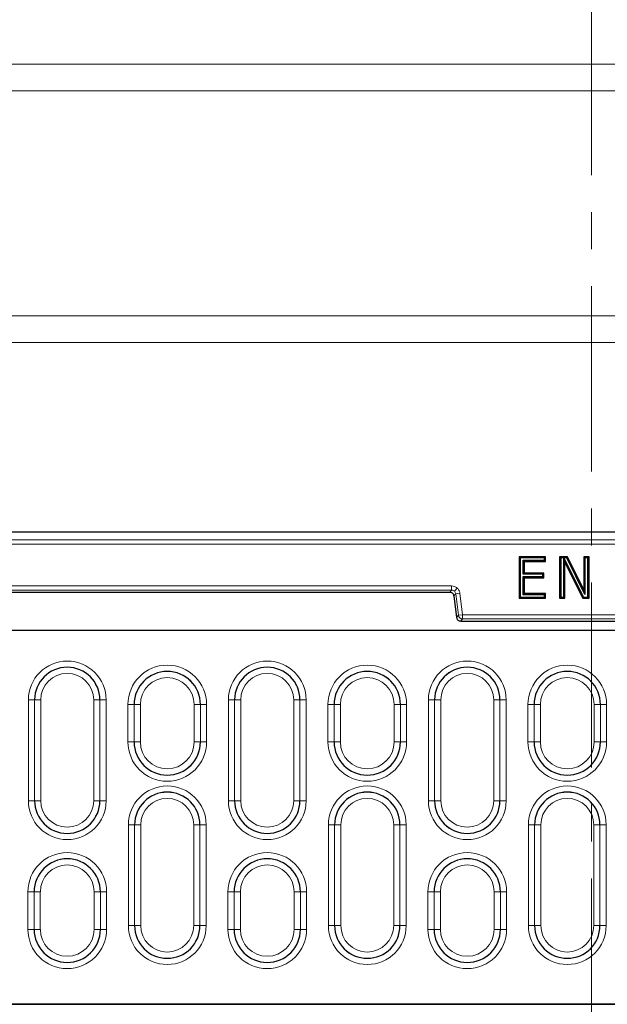
# Model space of a CAD drawing. Units: millimetres. Extents: x 0 to 420, y 0 to 297.
# Drawn here: x 112 to 132, y 194 to 228 of the extents above; entities that cross this region are included whole.
import ezdxf

# ---------------------------------------------------------------- set-up
doc = ezdxf.new("R2010")
doc.units = ezdxf.units.MM
doc.linetypes.add('CENTER', pattern=[10.16, 6.35, -1.27, 1.27, -1.27])

msp = doc.modelspace()

# ---------------------------------------------------------------- linework, layer by layer
at = {"color": 7, "linetype": 'CENTER', "lineweight": 18}
msp.add_line((131.5732, 239.1858), (131.5732, 145.5733), dxfattribs=at)
at = {"color": 8, "linetype": 'Continuous', "lineweight": 18}
for p, q in [((63.4899, 226.4923), (170.4281, 226.4923)), ((170.4281, 225.574), (63.4899, 225.574)), ((71.2058, 217.8581), (162.7122, 217.8581)), ((162.7122, 216.9398), (71.2058, 216.9398)), ((78.5231, 210.1677), (155.3949, 210.1677)), ((78.5231, 210.025), (155.3949, 210.025)), ((126.7798, 208.5846), (107.1382, 208.5846)), ((107.1382, 208.4418), (126.7798, 208.4418)), ((126.7798, 208.4418), (126.7158, 208.3695)), ((126.7798, 208.4418), (126.7798, 208.5846)), ((126.8745, 208.406), (126.969, 208.5129)), ((126.7158, 208.3695), (107.2022, 208.3695)), ((126.7158, 208.3694), (126.7158, 208.3695)), ((126.8575, 208.2441), (126.8574, 208.2441)), ((126.9215, 208.3164), (126.8575, 208.2441)), ((126.8575, 208.2441), (126.9482, 207.5057)), ((127.0632, 208.3338), (126.9215, 208.3164)), ((126.9215, 208.3164), (127.0122, 207.578)), ((127.1539, 207.5954), (127.0632, 208.3338)), ((126.9482, 207.5057), (127.0122, 207.578)), ((127.0122, 207.578), (127.1539, 207.5954)), ((127.1539, 207.4527), (127.0899, 207.3803)), ((127.1539, 207.5954), (127.1539, 207.4527)), ((139.6213, 207.5954), (127.1539, 207.5954)), ((127.1539, 207.4527), (139.6213, 207.4527)), ((127.0899, 207.3803), (139.6853, 207.3803)), ((112.4811, 204.6764), (112.2684, 204.6764)), ((112.2684, 201.2179), (112.2684, 204.6764)), ((112.4818, 204.6764), (112.4811, 204.6764)), ((112.4811, 204.6764), (112.4811, 201.2179)), ((112.6945, 204.6764), (112.4818, 204.6764)), ((112.4818, 201.2179), (112.4818, 204.6764)), ((112.6945, 204.6764), (112.6945, 201.2179)), ((114.5092, 201.2179), (114.5092, 204.6764)), ((114.722, 204.6764), (114.5092, 204.6764)), ((114.722, 204.6764), (114.722, 201.2179)), ((114.722, 204.6764), (114.7226, 204.6764)), ((114.7226, 201.2179), (114.7226, 204.6764)), ((114.9353, 204.6764), (114.7226, 204.6764)), ((114.9353, 204.6764), (114.9353, 201.2179)), ((115.8947, 204.5186), (115.682, 204.5186)), ((115.682, 203.2329), (115.682, 204.5186)), ((115.8954, 204.5186), (115.8947, 204.5186)), ((115.8947, 204.5186), (115.8947, 203.2329)), ((116.1081, 204.5186), (115.8954, 204.5186)), ((115.8954, 203.2329), (115.8954, 204.5186)), ((116.1081, 204.5186), (116.1081, 203.2329)), ((118.1655, 204.5186), (117.9528, 204.5186)), ((117.9528, 203.2329), (117.9528, 204.5186)), ((118.1655, 204.5186), (118.1655, 203.2329)), ((118.1655, 204.5186), (118.1661, 204.5186)), ((118.1661, 203.2329), (118.1661, 204.5186)), ((118.3788, 204.5186), (118.1661, 204.5186)), ((118.3788, 204.5186), (118.3788, 203.2329)), ((119.3383, 204.6764), (119.1256, 204.6764)), ((119.1256, 201.2179), (119.1256, 204.6764)), ((119.3389, 204.6764), (119.3383, 204.6764)), ((119.3383, 204.6764), (119.3383, 201.2179)), ((119.5516, 204.6764), (119.3389, 204.6764)), ((119.3389, 201.2179), (119.3389, 204.6764)), ((119.5516, 204.6764), (119.5516, 201.2179)), ((121.3664, 201.2179), (121.3664, 204.6764)), ((121.5791, 204.6764), (121.3664, 204.6764)), ((121.5791, 204.6764), (121.5791, 201.2179)), ((121.5791, 204.6764), (121.5797, 204.6764)), ((121.5797, 201.2179), (121.5797, 204.6764)), ((121.7924, 204.6764), (121.5797, 204.6764)), ((121.7924, 204.6764), (121.7924, 201.2179)), ((122.7519, 204.5186), (122.5392, 204.5186)), ((122.5392, 203.2329), (122.5392, 204.5186)), ((122.7525, 204.5186), (122.7519, 204.5186)), ((122.7519, 204.5186), (122.7519, 203.2329)), ((122.9652, 204.5186), (122.7525, 204.5186)), ((122.7525, 203.2329), (122.7525, 204.5186)), ((122.9652, 204.5186), (122.9652, 203.2329)), ((124.8099, 203.2329), (124.8099, 204.5186)), ((125.0226, 204.5186), (124.8099, 204.5186)), ((125.0226, 204.5186), (125.0226, 203.2329)), ((125.0226, 204.5186), (125.0233, 204.5186)), ((125.0233, 203.2329), (125.0233, 204.5186)), ((125.236, 204.5186), (125.0233, 204.5186)), ((125.236, 204.5186), (125.236, 203.2329)), ((126.1954, 204.6764), (125.9827, 204.6764)), ((125.9827, 201.2179), (125.9827, 204.6764)), ((126.196, 204.6764), (126.1954, 204.6764)), ((126.1954, 204.6764), (126.1954, 201.2179)), ((126.4088, 204.6764), (126.196, 204.6764)), ((126.196, 201.2179), (126.196, 204.6764)), ((126.4088, 204.6764), (126.4088, 201.2179)), ((128.4362, 204.6764), (128.2235, 204.6764)), ((128.2235, 201.2179), (128.2235, 204.6764)), ((128.4362, 204.6764), (128.4362, 201.2179)), ((128.4362, 204.6764), (128.4369, 204.6764)), ((128.4369, 201.2179), (128.4369, 204.6764)), ((128.6496, 204.6764), (128.4369, 204.6764)), ((128.6496, 204.6764), (128.6496, 201.2179)), ((129.3963, 204.5186), (129.609, 204.5186)), ((129.3963, 203.2329), (129.3963, 204.5186)), ((129.6097, 204.5186), (129.609, 204.5186)), ((129.609, 204.5186), (129.609, 203.2329)), ((129.6097, 204.5186), (129.8224, 204.5186)), ((129.6097, 203.2329), (129.6097, 204.5186)), ((129.8224, 204.5186), (129.8224, 203.2329)), ((131.6671, 203.2329), (131.6671, 204.5186)), ((131.8798, 204.5186), (131.6671, 204.5186)), ((131.8798, 204.5186), (131.8798, 203.2329)), ((131.8798, 204.5186), (131.8804, 204.5186)), ((131.8804, 203.2329), (131.8804, 204.5186)), ((132.0931, 204.5186), (131.8804, 204.5186)), ((132.0931, 204.5186), (132.0931, 203.2329)), ((115.8947, 203.2329), (115.682, 203.2329)), ((115.8954, 203.2329), (115.8947, 203.2329)), ((116.1081, 203.2329), (115.8954, 203.2329)), ((118.1655, 203.2329), (117.9528, 203.2329)), ((118.1655, 203.2329), (118.1661, 203.2329)), ((118.3788, 203.2329), (118.1661, 203.2329)), ((122.7519, 203.2329), (122.5392, 203.2329)), ((122.7525, 203.2329), (122.7519, 203.2329)), ((122.9652, 203.2329), (122.7525, 203.2329)), ((125.0226, 203.2329), (124.8099, 203.2329)), ((125.0226, 203.2329), (125.0233, 203.2329)), ((125.236, 203.2329), (125.0233, 203.2329)), ((129.609, 203.2329), (129.3963, 203.2329)), ((129.6097, 203.2329), (129.609, 203.2329)), ((129.8224, 203.2329), (129.6097, 203.2329)), ((131.6671, 203.2329), (131.8798, 203.2329)), ((131.8798, 203.2329), (131.8804, 203.2329)), ((131.8804, 203.2329), (132.0931, 203.2329)), ((112.4811, 201.2179), (112.2684, 201.2179)), ((112.4818, 201.2179), (112.4811, 201.2179)), ((112.6945, 201.2179), (112.4818, 201.2179)), ((114.722, 201.2179), (114.5092, 201.2179)), ((114.722, 201.2179), (114.7226, 201.2179)), ((114.9353, 201.2179), (114.7226, 201.2179)), ((119.3383, 201.2179), (119.1256, 201.2179)), ((119.3389, 201.2179), (119.3383, 201.2179)), ((119.5516, 201.2179), (119.3389, 201.2179)), ((121.5791, 201.2179), (121.3664, 201.2179)), ((121.5791, 201.2179), (121.5797, 201.2179)), ((121.7924, 201.2179), (121.5797, 201.2179)), ((126.1954, 201.2179), (125.9827, 201.2179)), ((126.196, 201.2179), (126.1954, 201.2179)), ((126.4088, 201.2179), (126.196, 201.2179)), ((128.4362, 201.2179), (128.2235, 201.2179)), ((128.4362, 201.2179), (128.4369, 201.2179)), ((128.6496, 201.2179), (128.4369, 201.2179)), ((115.697, 200.3907), (115.9097, 200.3907)), ((115.697, 196.9322), (115.697, 200.3907)), ((115.9103, 200.3907), (115.9097, 200.3907)), ((115.9097, 200.3907), (115.9097, 196.9322)), ((115.9103, 200.3907), (116.1231, 200.3907)), ((115.9103, 196.9322), (115.9103, 200.3907)), ((116.1231, 200.3907), (116.1231, 196.9322)), ((118.1505, 200.3907), (117.9378, 200.3907)), ((117.9378, 196.9322), (117.9378, 200.3907)), ((118.1505, 200.3907), (118.1505, 196.9322)), ((118.1505, 200.3907), (118.1511, 200.3907)), ((118.1511, 196.9322), (118.1511, 200.3907)), ((118.3639, 200.3907), (118.1511, 200.3907)), ((118.3639, 200.3907), (118.3639, 196.9322)), ((122.7669, 200.3907), (122.5541, 200.3907)), ((122.5541, 196.9322), (122.5541, 200.3907)), ((122.7675, 200.3907), (122.7669, 200.3907)), ((122.7669, 200.3907), (122.7669, 196.9322)), ((122.9802, 200.3907), (122.7675, 200.3907)), ((122.7675, 196.9322), (122.7675, 200.3907)), ((122.9802, 200.3907), (122.9802, 196.9322)), ((124.7949, 196.9322), (124.7949, 200.3907)), ((125.0077, 200.3907), (124.7949, 200.3907)), ((125.0077, 200.3907), (125.0077, 196.9322)), ((125.0077, 200.3907), (125.0083, 200.3907)), ((125.0083, 196.9322), (125.0083, 200.3907)), ((125.221, 200.3907), (125.0083, 200.3907)), ((125.221, 200.3907), (125.221, 196.9322)), ((129.4113, 200.3907), (129.624, 200.3907)), ((129.4113, 196.9322), (129.4113, 200.3907)), ((129.6246, 200.3907), (129.624, 200.3907)), ((129.624, 200.3907), (129.624, 196.9322)), ((129.6246, 200.3907), (129.8373, 200.3907)), ((129.6246, 196.9322), (129.6246, 200.3907)), ((129.8373, 200.3907), (129.8373, 196.9322)), ((131.8648, 200.3907), (131.6521, 200.3907)), ((131.6521, 196.9322), (131.6521, 200.3907)), ((131.8648, 200.3907), (131.8648, 196.9322)), ((131.8648, 200.3907), (131.8654, 200.3907)), ((131.8654, 196.9322), (131.8654, 200.3907)), ((132.0782, 200.3907), (131.8654, 200.3907)), ((132.0782, 200.3907), (132.0782, 196.9322)), ((112.2534, 198.09), (112.4662, 198.09)), ((112.2534, 196.8043), (112.2534, 198.09)), ((112.4668, 198.09), (112.4662, 198.09)), ((112.4662, 198.09), (112.4662, 196.8043)), ((112.4668, 198.09), (112.6795, 198.09)), ((112.4668, 196.8043), (112.4668, 198.09)), ((112.6795, 198.09), (112.6795, 196.8043)), ((114.5242, 196.8043), (114.5242, 198.09)), ((114.7369, 198.09), (114.5242, 198.09)), ((114.7369, 198.09), (114.7369, 196.8043)), ((114.7369, 198.09), (114.7375, 198.09)), ((114.7375, 196.8043), (114.7375, 198.09)), ((114.9503, 198.09), (114.7375, 198.09)), ((114.9503, 198.09), (114.9503, 196.8043)), ((119.3233, 198.09), (119.1106, 198.09)), ((119.1106, 196.8043), (119.1106, 198.09)), ((119.3239, 198.09), (119.3233, 198.09)), ((119.3233, 198.09), (119.3233, 196.8043)), ((119.5367, 198.09), (119.3239, 198.09)), ((119.3239, 196.8043), (119.3239, 198.09)), ((119.5367, 198.09), (119.5367, 196.8043)), ((121.5941, 198.09), (121.3813, 198.09)), ((121.3813, 196.8043), (121.3813, 198.09)), ((121.5941, 198.09), (121.5941, 196.8043)), ((121.5941, 198.09), (121.5947, 198.09)), ((121.5947, 196.8043), (121.5947, 198.09)), ((121.8074, 198.09), (121.5947, 198.09)), ((121.8074, 198.09), (121.8074, 196.8043)), ((126.1805, 198.09), (125.9677, 198.09)), ((125.9677, 196.8043), (125.9677, 198.09)), ((126.1811, 198.09), (126.1805, 198.09)), ((126.1805, 198.09), (126.1805, 196.8043)), ((126.3938, 198.09), (126.1811, 198.09)), ((126.1811, 196.8043), (126.1811, 198.09)), ((126.3938, 198.09), (126.3938, 196.8043)), ((128.2385, 196.8043), (128.2385, 198.09)), ((128.4512, 198.09), (128.2385, 198.09)), ((128.4512, 198.09), (128.4512, 196.8043)), ((128.4512, 198.09), (128.4518, 198.09)), ((128.4518, 196.8043), (128.4518, 198.09)), ((128.6646, 198.09), (128.4518, 198.09)), ((128.6646, 198.09), (128.6646, 196.8043)), ((112.4662, 196.8043), (112.2534, 196.8043)), ((112.4668, 196.8043), (112.4662, 196.8043)), ((112.6795, 196.8043), (112.4668, 196.8043)), ((114.5242, 196.8043), (114.7369, 196.8043)), ((114.7369, 196.8043), (114.7375, 196.8043)), ((114.7375, 196.8043), (114.9503, 196.8043)), ((115.9097, 196.9322), (115.697, 196.9322)), ((115.9103, 196.9322), (115.9097, 196.9322)), ((116.1231, 196.9322), (115.9103, 196.9322)), ((117.9378, 196.9322), (118.1505, 196.9322)), ((118.1505, 196.9322), (118.1511, 196.9322)), ((118.1511, 196.9322), (118.3639, 196.9322)), ((119.3233, 196.8043), (119.1106, 196.8043)), ((119.3239, 196.8043), (119.3233, 196.8043)), ((119.5367, 196.8043), (119.3239, 196.8043)), ((121.5941, 196.8043), (121.3813, 196.8043)), ((121.5941, 196.8043), (121.5947, 196.8043)), ((121.8074, 196.8043), (121.5947, 196.8043)), ((122.7669, 196.9322), (122.5541, 196.9322)), ((122.7675, 196.9322), (122.7669, 196.9322)), ((122.9802, 196.9322), (122.7675, 196.9322)), ((125.0077, 196.9322), (124.7949, 196.9322)), ((125.0077, 196.9322), (125.0083, 196.9322)), ((125.221, 196.9322), (125.0083, 196.9322)), ((126.1805, 196.8043), (125.9677, 196.8043)), ((126.1811, 196.8043), (126.1805, 196.8043)), ((126.3938, 196.8043), (126.1811, 196.8043)), ((128.4512, 196.8043), (128.2385, 196.8043)), ((128.4512, 196.8043), (128.4518, 196.8043)), ((128.6646, 196.8043), (128.4518, 196.8043)), ((129.624, 196.9322), (129.4113, 196.9322)), ((129.6246, 196.9322), (129.624, 196.9322)), ((129.8373, 196.9322), (129.6246, 196.9322)), ((131.6521, 196.9322), (131.8648, 196.9322)), ((131.8648, 196.9322), (131.8654, 196.9322)), ((131.8654, 196.9322), (132.0782, 196.9322))]:
    msp.add_line(p, q, dxfattribs=at)
at = {"color": 7, "linetype": 'Continuous', "lineweight": 25}
for p, q in [((78.2448, 210.4464), (155.6732, 210.4464)), ((129.9963, 209.5897), (129.0921, 209.5897)), ((129.0921, 209.5897), (129.0921, 208.1612)), ((129.0921, 209.5897), (129.1304, 209.5515)), ((129.958, 209.5515), (129.1304, 209.5515)), ((129.1304, 209.5515), (129.1304, 208.1994)), ((129.273, 209.427), (129.2347, 209.4653)), ((129.2347, 209.4653), (129.958, 209.4653)), ((129.2347, 208.9909), (129.2347, 209.4653)), ((129.9963, 209.5897), (129.958, 209.5515)), ((129.958, 209.4653), (129.958, 209.5515)), ((129.9963, 209.427), (129.958, 209.4653)), ((129.9963, 209.427), (129.9963, 209.5897)), ((130.7507, 209.5897), (130.48, 209.5897)), ((130.48, 209.5897), (130.48, 208.1612)), ((130.48, 209.5897), (130.5183, 209.5515)), ((130.5183, 209.5515), (130.5183, 208.1994)), ((130.6226, 209.5515), (130.5183, 209.5515)), ((130.6226, 209.5515), (130.6233, 209.5522)), ((130.6226, 208.1994), (130.6226, 209.5515)), ((130.6608, 209.3931), (130.6233, 209.5522)), ((130.6233, 209.5522), (130.6244, 209.5515)), ((130.727, 209.5515), (130.6244, 209.5515)), ((130.6244, 209.5515), (131.3007, 208.1994)), ((130.7507, 209.5897), (130.727, 209.5515)), ((131.3501, 208.2954), (130.727, 209.5515)), ((131.3118, 208.4587), (130.7507, 209.5897)), ((131.4927, 209.5897), (131.3118, 209.5897)), ((131.3118, 209.5897), (131.3118, 208.4587)), ((131.3118, 209.5897), (131.3501, 209.5515)), ((131.3501, 209.5515), (131.3501, 208.2954)), ((131.4544, 209.5515), (131.3501, 209.5515)), ((131.4544, 209.5515), (131.4927, 209.5897)), ((131.4544, 208.1994), (131.4544, 209.5515)), ((131.4927, 208.1612), (131.4927, 209.5897)), ((129.273, 209.0292), (129.273, 209.427)), ((129.273, 209.427), (129.9963, 209.427)), ((130.6608, 208.1612), (130.6608, 209.3931)), ((130.6608, 209.3931), (131.2771, 208.1612)), ((129.273, 209.0292), (129.2347, 208.9909)), ((129.9038, 208.9909), (129.2347, 208.9909)), ((129.273, 208.8664), (129.2347, 208.9047)), ((129.2347, 208.9047), (129.9038, 208.9047)), ((129.2347, 208.2856), (129.2347, 208.9047)), ((129.942, 209.0292), (129.273, 209.0292)), ((129.273, 208.3239), (129.273, 208.8664)), ((129.273, 208.8664), (129.942, 208.8664)), ((129.942, 209.0292), (129.9038, 208.9909)), ((129.9038, 208.9047), (129.9038, 208.9909)), ((129.942, 208.8664), (129.9038, 208.9047)), ((129.942, 208.8664), (129.942, 209.0292)), ((131.3118, 208.4587), (131.3501, 208.2954)), ((107.2022, 208.3694), (126.7158, 208.3694)), ((126.8574, 208.2441), (126.9481, 207.5054)), ((129.0921, 208.1612), (129.1304, 208.1994)), ((129.0921, 208.1612), (129.9963, 208.1612)), ((129.1304, 208.1994), (129.958, 208.1994)), ((129.273, 208.3239), (129.2347, 208.2856)), ((129.958, 208.2856), (129.2347, 208.2856)), ((129.9963, 208.3239), (129.273, 208.3239)), ((129.9963, 208.3239), (129.958, 208.2856)), ((129.958, 208.1994), (129.958, 208.2856)), ((129.958, 208.1994), (129.9963, 208.1612)), ((129.9963, 208.1612), (129.9963, 208.3239)), ((130.48, 208.1612), (130.5183, 208.1994)), ((130.48, 208.1612), (130.6608, 208.1612)), ((130.5183, 208.1994), (130.6226, 208.1994)), ((130.6608, 208.1612), (130.6226, 208.1994)), ((131.2771, 208.1612), (131.3007, 208.1994)), ((131.2771, 208.1612), (131.4927, 208.1612)), ((131.3007, 208.1994), (131.4544, 208.1994)), ((131.4927, 208.1612), (131.4544, 208.1994)), ((126.9481, 207.5057), (126.9482, 207.5057)), ((127.0899, 207.3803), (139.6853, 207.3803)), ((127.0899, 207.3803), (127.0899, 207.3803)), ((153.2803, 207.0525), (80.6377, 207.0525)), ((79.9261, 194.2478), (153.9919, 194.2478)), ((79.8876, 194.2329), (116.1801, 194.2329)), ((117.7379, 194.2329), (154.0304, 194.2329))]:
    msp.add_line(p, q, dxfattribs=at)
for centre, radius, start, end in [((116.959, 195.9723), 65, 0, 85.351772), ((113.6019, 204.6764), 1.1207, 0, 180), ((120.459, 204.6764), 1.1207, 0, 180), ((127.3161, 204.6764), 1.1207, 0, 180), ((117.0304, 204.5186), 1.1357, 0, 180), ((123.8876, 204.5186), 1.1357, 0, 180), ((130.7447, 204.5186), 1.1357, 0, 180), ((117.0304, 203.2329), 1.1357, 180, 0), ((123.8876, 203.2329), 1.1357, 180, 0), ((130.7447, 203.2329), 1.1357, 180, 0), ((117.0304, 200.3907), 1.1207, 0, 180), ((123.8876, 200.3907), 1.1207, 0, 180), ((130.7447, 200.3907), 1.1207, 0, 180), ((113.6019, 201.2179), 1.1207, 180, 0), ((120.459, 201.2179), 1.1207, 180, 0), ((127.3161, 201.2179), 1.1207, 180, 0), ((113.6019, 198.09), 1.1357, 0, 180), ((120.459, 198.09), 1.1357, 0, 180), ((127.3161, 198.09), 1.1357, 0, 180), ((113.6019, 196.8043), 1.1357, 180, 0), ((117.0304, 196.9322), 1.1207, 180, 0), ((120.459, 196.8043), 1.1357, 180, 0), ((123.8876, 196.9322), 1.1207, 180, 0), ((127.3161, 196.8043), 1.1357, 180, 0), ((130.7447, 196.9322), 1.1207, 180, 0)]:
    msp.add_arc(centre, radius, start, end, dxfattribs=at)
at = {"color": 8, "linetype": 'Continuous', "lineweight": 18}
for centre, radius, start, end in [((127.1541, 207.5956), 0.143, 187.07028, 269.92972), ((113.6019, 204.6764), 1.3334, 0, 180), ((113.6019, 204.6764), 1.1201, 0, 180), ((117.0304, 204.5186), 1.3484, 0, 180), ((120.459, 204.6764), 1.3334, 0, 180), ((120.459, 204.6764), 1.1201, 0, 180), ((123.8876, 204.5186), 1.3484, 0, 180), ((127.3161, 204.6764), 1.3334, 0, 180), ((127.3161, 204.6764), 1.1201, 0, 180), ((130.7447, 204.5186), 1.3484, 0, 180), ((113.6019, 204.6764), 0.9074, 0, 180), ((117.0304, 204.5186), 1.1351, 0, 180), ((117.0304, 204.5186), 0.9223, 0, 180), ((120.459, 204.6764), 0.9074, 0, 180), ((123.8876, 204.5186), 1.1351, 0, 180), ((123.8876, 204.5186), 0.9223, 0, 180), ((127.3161, 204.6764), 0.9074, 0, 180), ((130.7447, 204.5186), 1.1351, 0, 180), ((130.7447, 204.5186), 0.9223, 0, 180), ((117.0304, 203.2329), 1.3484, 180, 0), ((117.0304, 203.2329), 1.1351, 180, 0), ((117.0304, 203.2329), 0.9223, 180, 0), ((123.8876, 203.2329), 1.3484, 180, 0), ((123.8876, 203.2329), 1.1351, 180, 0), ((123.8876, 203.2329), 0.9223, 180, 0), ((130.7447, 203.2329), 1.3484, 180, 0), ((130.7447, 203.2329), 1.1351, 180, 0), ((130.7447, 203.2329), 0.9223, 180, 0), ((117.0304, 200.3907), 1.3334, 360, 180), ((123.8876, 200.3907), 1.3334, 0, 180), ((130.7447, 200.3907), 1.3334, 0, 180), ((117.0304, 200.3907), 1.1201, 0, 180), ((123.8876, 200.3907), 1.1201, 0, 180), ((130.7447, 200.3907), 1.1201, 0, 180), ((113.6019, 201.2179), 1.3334, 180, 360), ((113.6019, 201.2179), 1.1201, 180, 0), ((113.6019, 201.2179), 0.9074, 180, 0), ((117.0304, 200.3907), 0.9074, 0, 180), ((120.459, 201.2179), 1.3334, 180, 0), ((120.459, 201.2179), 1.1201, 180, 0), ((120.459, 201.2179), 0.9074, 180, 0), ((123.8876, 200.3907), 0.9074, 0, 180), ((127.3161, 201.2179), 1.3334, 180, 0), ((127.3161, 201.2179), 1.1201, 180, 0), ((127.3161, 201.2179), 0.9074, 180, 0), ((130.7447, 200.3907), 0.9074, 0, 180), ((113.6019, 198.09), 1.3484, 0, 180), ((120.459, 198.09), 1.3484, 0, 180), ((127.3161, 198.09), 1.3484, 0, 180), ((113.6019, 198.09), 1.1351, 0, 180), ((113.6019, 198.09), 0.9223, 0, 180), ((120.459, 198.09), 1.1351, 0, 180), ((120.459, 198.09), 0.9223, 0, 180), ((127.3161, 198.09), 1.1351, 0, 180), ((127.3161, 198.09), 0.9223, 0, 180), ((113.6019, 196.8043), 1.3484, 180, 0), ((113.6019, 196.8043), 1.1351, 180, 0), ((113.6019, 196.8043), 0.9223, 180, 0), ((117.0304, 196.9322), 1.3334, 180, 0), ((117.0304, 196.9322), 1.1201, 180, 0), ((117.0304, 196.9322), 0.9074, 180, 0), ((120.459, 196.8043), 1.3484, 180, 0), ((120.459, 196.8043), 1.1351, 180, 0), ((120.459, 196.8043), 0.9223, 180, 0), ((123.8876, 196.9322), 1.3334, 180, 0), ((123.8876, 196.9322), 1.1201, 180, 0), ((123.8876, 196.9322), 0.9074, 180, 0), ((127.3161, 196.8043), 1.3484, 180, 0), ((127.3161, 196.8043), 1.1351, 180, 0), ((127.3161, 196.8043), 0.9223, 180, 0), ((130.7447, 196.9322), 1.3334, 180, 0), ((130.7447, 196.9322), 1.1201, 180, 0), ((130.7447, 196.9322), 0.9074, 180, 0)]:
    msp.add_arc(centre, radius, start, end, dxfattribs=at)
for points, knots in [([(126.969, 208.5129), (126.9408, 208.5335), (126.8842, 208.5747), (126.8146, 208.5813), (126.7798, 208.5846)], [0, 0, 0, 0, 0.50013706, 1, 1, 1, 1]), ([(126.7798, 208.4418), (126.7976, 208.4401), (126.8325, 208.4368), (126.8607, 208.4161), (126.8745, 208.406)], [0, 0, 0, 0, 0.5116399, 1, 1, 1, 1]), ([(127.0632, 208.3338), (127.0557, 208.368), (127.0407, 208.4363), (126.9929, 208.4874), (126.969, 208.5129)], [0, 0, 0, 0, 0.5002632, 1, 1, 1, 1]), ([(126.8745, 208.406), (126.8862, 208.3936), (126.9101, 208.3681), (126.9177, 208.3339), (126.9215, 208.3164)], [0, 0, 0, 0, 0.4883601, 1, 1, 1, 1])]:
    msp.add_open_spline(points, degree=3, knots=knots, dxfattribs=at)
at = {"color": 7, "linetype": 'Continuous', "lineweight": 25}
for points, knots in [([(126.8105, 208.3337), (126.7967, 208.3438), (126.7685, 208.3644), (126.7336, 208.3678), (126.7158, 208.3695)], [0, 0, 0, 0, 0.4883601, 1, 1, 1, 1]), ([(126.8575, 208.2441), (126.8537, 208.2616), (126.8461, 208.2957), (126.8222, 208.3212), (126.8105, 208.3337)], [0, 0, 0, 0, 0.5116399, 1, 1, 1, 1]), ([(116.1801, 194.2329), (116.4182, 194.2331), (116.9375, 194.2335), (117.4567, 194.2331), (117.7379, 194.2329)], [0, 0, 0, 0, 0.458558, 1, 1, 1, 1])]:
    msp.add_open_spline(points, degree=3, knots=knots, dxfattribs=at)
msp.add_open_spline([(126.9482, 207.5057), (126.9521, 207.4888), (126.9599, 207.455), (126.9935, 207.4141), (127.0382, 207.3858), (127.0726, 207.3822), (127.0899, 207.3803)], degree=3, dxfattribs=at)

doc.saveas('drawing.dxf')
